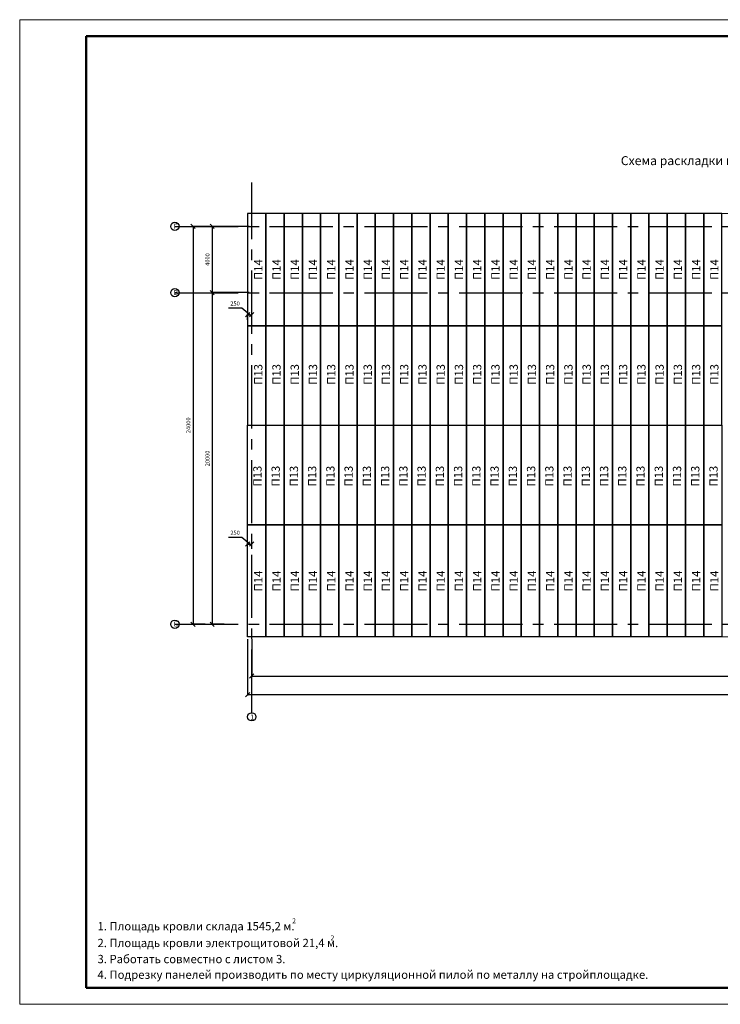
# Model space of a CAD drawing. Units: millimetres. Extents: x -2791 to 6437, y -12076 to -4266.
# Drawn here: x 4607 to 4819, y -11959 to -11662 of the extents above; entities that cross this region are included whole.
import ezdxf

# ---------------------------------------------------------------- set-up
doc = ezdxf.new("R2010")
doc.units = ezdxf.units.MM
doc.linetypes.add('осевая2', pattern=[28.575, 19.05, -3.175, 3.175, -3.175])
for name, color, linetype, lineweight in [('Основная 0.15мм', 7, 'Continuous', 15), ('Рамка', 7, 'Continuous', 50), ('текст', 7, 'Continuous', 25), ('Текст в рамке', 7, 'Continuous', 15)]:
    doc.layers.add(name, color=color, linetype=linetype, lineweight=lineweight)
doc.styles.add('Arial', font='arial.ttf')
doc.styles.add('GOST 2.304', font='mipgost.ttf')
doc.dimstyles.new('The best 2', dxfattribs={"dimtxt": 1.25, "dimasz": 1.3, "dimexe": 0.25, "dimexo": 0.625, "dimtad": 1, "dimlfac": 200, "dimrnd": 10, "dimtxsty": 'GOST 2.304', "dimblk": 'OBLIQUE', "dimcen": 2.5, "dimadec": 0, "dimazin": 0, "dimtfac": 1, "dimtmove": 1, "dimatfit": 3, "dimfxl": 1, "dimarcsym": 0})

# ---------------------------------------------------------------- blocks, each defined once
blk = doc.blocks.new('_Oblique')
at = {"color": 0, "linetype": 'ByBlock', "lineweight": -2}
blk.add_line((-0.5, -0.5), (0.5, 0.5), dxfattribs=at)
blk = doc.blocks.new('*D630')
at = {"color": 0, "lineweight": -2, "transparency": 16777216}
for p, q in [((4674.26, -11749.43), (4670.23, -11749.43)), ((4676.65, -11751.4), (4674.26, -11749.43)), ((4676.02, -11752.9), (4676.02, -11751.15)), ((4676.02, -11751.4), (4677.27, -11751.4)), ((4677.27, -11752.82), (4677.27, -11751.15))]:
    blk.add_line(p, q, dxfattribs=at)
at = {"layer": 'Defpoints', "color": 0, "lineweight": 15, "transparency": 16777216}
for p in [(4677.27, -11751.4), (4676.02, -11753.52), (4677.27, -11753.44)]:
    blk.add_point(p, dxfattribs=at)
at = {"color": 0, "lineweight": -2, "transparency": 16777216, "xscale": 1.3, "yscale": 1.3, "zscale": 1.3, "rotation": 180}
blk.add_blockref('_Oblique', (4676.02, -11751.4), dxfattribs=at)
at = {"color": 0, "lineweight": -2, "transparency": 16777216, "xscale": 1.3, "yscale": 1.3, "zscale": 1.3}
blk.add_blockref('_Oblique', (4677.27, -11751.4), dxfattribs=at)
at = {"color": 0, "lineweight": 15, "transparency": 16777216, "insert": (4672.24, -11748.17), "char_height": 1.25, "attachment_point": 5, "style": 'Arial'}
blk.add_mtext('250', dxfattribs=at)
blk = doc.blocks.new('*D631')
at = {"color": 0, "lineweight": -2, "transparency": 16777216}
for p, q in [((4674.26, -11818.59), (4670.23, -11818.59)), ((4676.65, -11820.56), (4674.26, -11818.59)), ((4676.02, -11822.05), (4676.02, -11820.31)), ((4676.02, -11820.56), (4677.27, -11820.56)), ((4677.27, -11821.97), (4677.27, -11820.31))]:
    blk.add_line(p, q, dxfattribs=at)
at = {"layer": 'Defpoints', "color": 0, "lineweight": 15, "transparency": 16777216}
for p in [(4677.27, -11820.56), (4676.02, -11822.68), (4677.27, -11822.6)]:
    blk.add_point(p, dxfattribs=at)
at = {"color": 0, "lineweight": -2, "transparency": 16777216, "xscale": 1.3, "yscale": 1.3, "zscale": 1.3, "rotation": 180}
blk.add_blockref('_Oblique', (4676.02, -11820.56), dxfattribs=at)
at = {"color": 0, "lineweight": -2, "transparency": 16777216, "xscale": 1.3, "yscale": 1.3, "zscale": 1.3}
blk.add_blockref('_Oblique', (4677.27, -11820.56), dxfattribs=at)
at = {"color": 0, "lineweight": 15, "transparency": 16777216, "insert": (4672.24, -11817.32), "char_height": 1.25, "attachment_point": 5, "style": 'Arial'}
blk.add_mtext('250', dxfattribs=at)
blk = doc.blocks.new('*D644')
at = {"color": 0, "lineweight": -2, "transparency": 16777216}
for p, q in [((4676.53, -11724.74), (4665.08, -11724.74)), ((4665.33, -11724.74), (4665.33, -11744.74)), ((4676.53, -11744.74), (4665.08, -11744.74))]:
    blk.add_line(p, q, dxfattribs=at)
at = {"layer": 'Defpoints', "color": 0, "lineweight": 15, "transparency": 16777216}
for p in [(4677.16, -11724.74), (4665.33, -11744.74), (4677.16, -11744.74)]:
    blk.add_point(p, dxfattribs=at)
at = {"color": 0, "lineweight": -2, "transparency": 16777216, "xscale": 1.3, "yscale": 1.3, "zscale": 1.3}
for p, rotation in [((4665.33, -11724.74), 90), ((4665.33, -11744.74), 270)]:
    blk.add_blockref('_Oblique', p, dxfattribs=dict(at, rotation=rotation))
at = {"color": 0, "lineweight": 15, "transparency": 16777216, "insert": (4664.07, -11734.74), "char_height": 1.25, "attachment_point": 5, "rotation": 90, "style": 'Arial'}
blk.add_mtext('4000', dxfattribs=at)
blk = doc.blocks.new('*D637')
at = {"color": 0, "lineweight": -2, "transparency": 16777216}
for p, q in [((4670.47, -11744.74), (4665.08, -11744.74)), ((4665.33, -11744.74), (4665.33, -11844.74)), ((4668.96, -11844.74), (4665.08, -11844.74))]:
    blk.add_line(p, q, dxfattribs=at)
at = {"layer": 'Defpoints', "color": 0, "lineweight": 15, "transparency": 16777216}
for p in [(4671.09, -11744.74), (4665.33, -11844.74), (4669.58, -11844.74)]:
    blk.add_point(p, dxfattribs=at)
at = {"color": 0, "lineweight": -2, "transparency": 16777216, "xscale": 1.3, "yscale": 1.3, "zscale": 1.3}
for p, rotation in [((4665.33, -11744.74), 90), ((4665.33, -11844.74), 270)]:
    blk.add_blockref('_Oblique', p, dxfattribs=dict(at, rotation=rotation))
at = {"color": 0, "lineweight": 15, "transparency": 16777216, "insert": (4664.07, -11794.74), "char_height": 1.25, "attachment_point": 5, "rotation": 90, "style": 'Arial'}
blk.add_mtext('20000', dxfattribs=at)
blk = doc.blocks.new('*D638')
at = {"color": 0, "lineweight": -2, "transparency": 16777216}
for p, q in [((4664.71, -11724.74), (4659.32, -11724.74)), ((4659.57, -11724.74), (4659.57, -11844.74)), ((4663.2, -11844.74), (4659.32, -11844.74))]:
    blk.add_line(p, q, dxfattribs=at)
at = {"layer": 'Defpoints', "color": 0, "lineweight": 15, "transparency": 16777216}
for p in [(4665.33, -11724.74), (4659.57, -11844.74), (4663.82, -11844.74)]:
    blk.add_point(p, dxfattribs=at)
at = {"color": 0, "lineweight": -2, "transparency": 16777216, "xscale": 1.3, "yscale": 1.3, "zscale": 1.3}
for p, rotation in [((4659.57, -11724.74), 90), ((4659.57, -11844.74), 270)]:
    blk.add_blockref('_Oblique', p, dxfattribs=dict(at, rotation=rotation))
at = {"color": 0, "lineweight": 15, "transparency": 16777216, "insert": (4658.31, -11784.74), "char_height": 1.25, "attachment_point": 5, "rotation": 90, "style": 'Arial'}
blk.add_mtext('24000', dxfattribs=at)
blk = doc.blocks.new('*D640')
at = {"color": 0, "lineweight": -2, "transparency": 16777216}
for p, q in [((4676.02, -11849.22), (4676.02, -11866.23)), ((4996.02, -11861.26), (4996.02, -11866.23)), ((4676.02, -11865.98), (4996.02, -11865.98))]:
    blk.add_line(p, q, dxfattribs=at)
at = {"layer": 'Defpoints', "color": 0, "lineweight": 15, "transparency": 16777216}
for p in [(4676.02, -11848.59), (4996.02, -11860.64), (4996.02, -11865.98)]:
    blk.add_point(p, dxfattribs=at)
at = {"color": 0, "lineweight": -2, "transparency": 16777216, "xscale": 1.3, "yscale": 1.3, "zscale": 1.3, "rotation": 180}
blk.add_blockref('_Oblique', (4676.02, -11865.98), dxfattribs=at)
at = {"color": 0, "lineweight": -2, "transparency": 16777216, "xscale": 1.3, "yscale": 1.3, "zscale": 1.3}
blk.add_blockref('_Oblique', (4996.02, -11865.98), dxfattribs=at)
at = {"color": 0, "lineweight": 15, "transparency": 16777216, "insert": (4836.02, -11864.72), "char_height": 1.25, "attachment_point": 5, "style": 'Arial'}
blk.add_mtext('64000', dxfattribs=at)
blk = doc.blocks.new('*D641')
at = {"color": 0, "lineweight": -2, "transparency": 16777216}
for p, q in [((4677.27, -11849.22), (4677.27, -11860.64)), ((4974.77, -11856.1), (4974.77, -11860.64)), ((4677.27, -11860.39), (4974.77, -11860.39))]:
    blk.add_line(p, q, dxfattribs=at)
at = {"layer": 'Defpoints', "color": 0, "lineweight": 15, "transparency": 16777216}
for p in [(4677.27, -11848.59), (4974.77, -11855.47), (4974.77, -11860.39)]:
    blk.add_point(p, dxfattribs=at)
at = {"color": 0, "lineweight": -2, "transparency": 16777216, "xscale": 1.3, "yscale": 1.3, "zscale": 1.3, "rotation": 180}
blk.add_blockref('_Oblique', (4677.27, -11860.39), dxfattribs=at)
at = {"color": 0, "lineweight": -2, "transparency": 16777216, "xscale": 1.3, "yscale": 1.3, "zscale": 1.3}
blk.add_blockref('_Oblique', (4974.77, -11860.39), dxfattribs=at)
at = {"color": 0, "lineweight": 15, "transparency": 16777216, "insert": (4826.02, -11859.12), "char_height": 1.25, "attachment_point": 5, "style": 'Arial'}
blk.add_mtext('59500', dxfattribs=at)

msp = doc.modelspace()

# ---------------------------------------------------------------- linework, layer by layer
at = {"linetype": 'осевая2'}
for p, q in [((4677.270243, -11871.432647), (4677.270243, -11711.492844)), ((4654.087895, -11724.740934), (5002.147058, -11724.740934)), ((4654.08771, -11744.740907), (5002.146873, -11744.740907)), ((4654.087895, -11844.740934), (5001.840819, -11844.740934))]:
    msp.add_line(p, q, dxfattribs=at)
at = {"lineweight": 15}
for p, q in [((4676.020243, -11720.890934), (4976.020243, -11720.890934)), ((4676.020243, -11720.890934), (4676.020243, -11848.590934)), ((4676.020243, -11848.590934), (4976.020243, -11848.590934))]:
    msp.add_line(p, q, dxfattribs=at)
at = {"lineweight": 30}
for points in [[(4676.020243, -11754.740934), (4681.520243, -11754.740934), (4681.520243, -11720.890934), (4676.020243, -11720.890934), (4676.020243, -11754.740934)], [(4681.520243, -11754.740934), (4687.020243, -11754.740934), (4687.020243, -11720.890934), (4681.520243, -11720.890934), (4681.520243, -11754.740934)], [(4687.020243, -11754.740934), (4692.520243, -11754.740934), (4692.520243, -11720.890934), (4687.020243, -11720.890934), (4687.020243, -11754.740934)], [(4692.520243, -11754.740934), (4698.020243, -11754.740934), (4698.020243, -11720.890934), (4692.520243, -11720.890934), (4692.520243, -11754.740934)], [(4698.020243, -11754.740934), (4703.520243, -11754.740934), (4703.520243, -11720.890934), (4698.020243, -11720.890934), (4698.020243, -11754.740934)], [(4703.520243, -11754.740934), (4709.020243, -11754.740934), (4709.020243, -11720.890934), (4703.520243, -11720.890934), (4703.520243, -11754.740934)], [(4709.020243, -11754.740934), (4714.520243, -11754.740934), (4714.520243, -11720.890934), (4709.020243, -11720.890934), (4709.020243, -11754.740934)], [(4714.520243, -11754.740934), (4720.020243, -11754.740934), (4720.020243, -11720.890934), (4714.520243, -11720.890934), (4714.520243, -11754.740934)], [(4720.020243, -11754.740934), (4725.520243, -11754.740934), (4725.520243, -11720.890934), (4720.020243, -11720.890934), (4720.020243, -11754.740934)], [(4725.520243, -11754.740934), (4731.020243, -11754.740934), (4731.020243, -11720.890934), (4725.520243, -11720.890934), (4725.520243, -11754.740934)], [(4731.020243, -11754.740934), (4736.520243, -11754.740934), (4736.520243, -11720.890934), (4731.020243, -11720.890934), (4731.020243, -11754.740934)], [(4736.520243, -11754.740934), (4742.020243, -11754.740934), (4742.020243, -11720.890934), (4736.520243, -11720.890934), (4736.520243, -11754.740934)], [(4742.020243, -11754.740934), (4747.520243, -11754.740934), (4747.520243, -11720.890934), (4742.020243, -11720.890934), (4742.020243, -11754.740934)], [(4747.520243, -11754.740934), (4753.020243, -11754.740934), (4753.020243, -11720.890934), (4747.520243, -11720.890934), (4747.520243, -11754.740934)], [(4753.020243, -11754.740934), (4758.520243, -11754.740934), (4758.520243, -11720.890934), (4753.020243, -11720.890934), (4753.020243, -11754.740934)], [(4758.520243, -11754.740934), (4764.020243, -11754.740934), (4764.020243, -11720.890934), (4758.520243, -11720.890934), (4758.520243, -11754.740934)], [(4764.020243, -11754.740934), (4769.520243, -11754.740934), (4769.520243, -11720.890934), (4764.020243, -11720.890934), (4764.020243, -11754.740934)], [(4769.520243, -11754.740934), (4775.020243, -11754.740934), (4775.020243, -11720.890934), (4769.520243, -11720.890934), (4769.520243, -11754.740934)], [(4775.020243, -11754.740934), (4780.520243, -11754.740934), (4780.520243, -11720.890934), (4775.020243, -11720.890934), (4775.020243, -11754.740934)], [(4780.520243, -11754.740934), (4786.020243, -11754.740934), (4786.020243, -11720.890934), (4780.520243, -11720.890934), (4780.520243, -11754.740934)], [(4786.020243, -11754.740934), (4791.520243, -11754.740934), (4791.520243, -11720.890934), (4786.020243, -11720.890934), (4786.020243, -11754.740934)], [(4791.520243, -11754.740934), (4797.020243, -11754.740934), (4797.020243, -11720.890934), (4791.520243, -11720.890934), (4791.520243, -11754.740934)], [(4797.020243, -11754.740934), (4802.520243, -11754.740934), (4802.520243, -11720.890934), (4797.020243, -11720.890934), (4797.020243, -11754.740934)], [(4802.520243, -11754.740934), (4808.020243, -11754.740934), (4808.020243, -11720.890934), (4802.520243, -11720.890934), (4802.520243, -11754.740934)], [(4808.020243, -11754.740934), (4813.520243, -11754.740934), (4813.520243, -11720.890934), (4808.020243, -11720.890934), (4808.020243, -11754.740934)], [(4813.520243, -11754.740934), (4819.020243, -11754.740934), (4819.020243, -11720.890934), (4813.520243, -11720.890934), (4813.520243, -11754.740934)], [(4676.020243, -11784.740934), (4681.520243, -11784.740934), (4681.520243, -11754.740934), (4676.020243, -11754.740934), (4676.020243, -11784.740934)], [(4681.520243, -11784.740934), (4687.020243, -11784.740934), (4687.020243, -11754.740934), (4681.520243, -11754.740934), (4681.520243, -11784.740934)], [(4687.020243, -11784.740934), (4692.520243, -11784.740934), (4692.520243, -11754.740934), (4687.020243, -11754.740934), (4687.020243, -11784.740934)], [(4692.520243, -11784.740934), (4698.020243, -11784.740934), (4698.020243, -11754.740934), (4692.520243, -11754.740934), (4692.520243, -11784.740934)], [(4698.020243, -11784.740934), (4703.520243, -11784.740934), (4703.520243, -11754.740934), (4698.020243, -11754.740934), (4698.020243, -11784.740934)], [(4703.520243, -11784.740934), (4709.020243, -11784.740934), (4709.020243, -11754.740934), (4703.520243, -11754.740934), (4703.520243, -11784.740934)], [(4709.020243, -11784.740934), (4714.520243, -11784.740934), (4714.520243, -11754.740934), (4709.020243, -11754.740934), (4709.020243, -11784.740934)], [(4714.520243, -11784.740934), (4720.020243, -11784.740934), (4720.020243, -11754.740934), (4714.520243, -11754.740934), (4714.520243, -11784.740934)], [(4720.020243, -11784.740934), (4725.520243, -11784.740934), (4725.520243, -11754.740934), (4720.020243, -11754.740934), (4720.020243, -11784.740934)], [(4725.520243, -11784.740934), (4731.020243, -11784.740934), (4731.020243, -11754.740934), (4725.520243, -11754.740934), (4725.520243, -11784.740934)], [(4731.020243, -11784.740934), (4736.520243, -11784.740934), (4736.520243, -11754.740934), (4731.020243, -11754.740934), (4731.020243, -11784.740934)], [(4736.520243, -11784.740934), (4742.020243, -11784.740934), (4742.020243, -11754.740934), (4736.520243, -11754.740934), (4736.520243, -11784.740934)], [(4742.020243, -11784.740934), (4747.520243, -11784.740934), (4747.520243, -11754.740934), (4742.020243, -11754.740934), (4742.020243, -11784.740934)], [(4747.520243, -11784.740934), (4753.020243, -11784.740934), (4753.020243, -11754.740934), (4747.520243, -11754.740934), (4747.520243, -11784.740934)], [(4753.020243, -11784.740934), (4758.520243, -11784.740934), (4758.520243, -11754.740934), (4753.020243, -11754.740934), (4753.020243, -11784.740934)], [(4758.520243, -11784.740934), (4764.020243, -11784.740934), (4764.020243, -11754.740934), (4758.520243, -11754.740934), (4758.520243, -11784.740934)], [(4764.020243, -11784.740934), (4769.520243, -11784.740934), (4769.520243, -11754.740934), (4764.020243, -11754.740934), (4764.020243, -11784.740934)], [(4769.520243, -11784.740934), (4775.020243, -11784.740934), (4775.020243, -11754.740934), (4769.520243, -11754.740934), (4769.520243, -11784.740934)], [(4775.020243, -11784.740934), (4780.520243, -11784.740934), (4780.520243, -11754.740934), (4775.020243, -11754.740934), (4775.020243, -11784.740934)], [(4780.520243, -11784.740934), (4786.020243, -11784.740934), (4786.020243, -11754.740934), (4780.520243, -11754.740934), (4780.520243, -11784.740934)], [(4786.020243, -11784.740934), (4791.520243, -11784.740934), (4791.520243, -11754.740934), (4786.020243, -11754.740934), (4786.020243, -11784.740934)], [(4791.520243, -11784.740934), (4797.020243, -11784.740934), (4797.020243, -11754.740934), (4791.520243, -11754.740934), (4791.520243, -11784.740934)], [(4797.020243, -11784.740934), (4802.520243, -11784.740934), (4802.520243, -11754.740934), (4797.020243, -11754.740934), (4797.020243, -11784.740934)], [(4802.520243, -11784.740934), (4808.020243, -11784.740934), (4808.020243, -11754.740934), (4802.520243, -11754.740934), (4802.520243, -11784.740934)], [(4808.020243, -11784.740934), (4813.520243, -11784.740934), (4813.520243, -11754.740934), (4808.020243, -11754.740934), (4808.020243, -11784.740934)], [(4813.520243, -11784.740934), (4819.020243, -11784.740934), (4819.020243, -11754.740934), (4813.520243, -11754.740934), (4813.520243, -11784.740934)], [(4676.020243, -11784.740934), (4681.520243, -11784.740934), (4681.520243, -11814.740934), (4676.020243, -11814.740934), (4676.020243, -11784.740934)], [(4681.520243, -11784.740934), (4687.020243, -11784.740934), (4687.020243, -11814.740934), (4681.520243, -11814.740934), (4681.520243, -11784.740934)], [(4687.020243, -11784.740934), (4692.520243, -11784.740934), (4692.520243, -11814.740934), (4687.020243, -11814.740934), (4687.020243, -11784.740934)], [(4692.520243, -11784.740934), (4698.020243, -11784.740934), (4698.020243, -11814.740934), (4692.520243, -11814.740934), (4692.520243, -11784.740934)], [(4698.020243, -11784.740934), (4703.520243, -11784.740934), (4703.520243, -11814.740934), (4698.020243, -11814.740934), (4698.020243, -11784.740934)], [(4703.520243, -11784.740934), (4709.020243, -11784.740934), (4709.020243, -11814.740934), (4703.520243, -11814.740934), (4703.520243, -11784.740934)], [(4709.020243, -11784.740934), (4714.520243, -11784.740934), (4714.520243, -11814.740934), (4709.020243, -11814.740934), (4709.020243, -11784.740934)], [(4714.520243, -11784.740934), (4720.020243, -11784.740934), (4720.020243, -11814.740934), (4714.520243, -11814.740934), (4714.520243, -11784.740934)], [(4720.020243, -11784.740934), (4725.520243, -11784.740934), (4725.520243, -11814.740934), (4720.020243, -11814.740934), (4720.020243, -11784.740934)], [(4725.520243, -11784.740934), (4731.020243, -11784.740934), (4731.020243, -11814.740934), (4725.520243, -11814.740934), (4725.520243, -11784.740934)], [(4731.020243, -11784.740934), (4736.520243, -11784.740934), (4736.520243, -11814.740934), (4731.020243, -11814.740934), (4731.020243, -11784.740934)], [(4736.520243, -11784.740934), (4742.020243, -11784.740934), (4742.020243, -11814.740934), (4736.520243, -11814.740934), (4736.520243, -11784.740934)], [(4742.020243, -11784.740934), (4747.520243, -11784.740934), (4747.520243, -11814.740934), (4742.020243, -11814.740934), (4742.020243, -11784.740934)], [(4747.520243, -11784.740934), (4753.020243, -11784.740934), (4753.020243, -11814.740934), (4747.520243, -11814.740934), (4747.520243, -11784.740934)], [(4753.020243, -11784.740934), (4758.520243, -11784.740934), (4758.520243, -11814.740934), (4753.020243, -11814.740934), (4753.020243, -11784.740934)], [(4758.520243, -11784.740934), (4764.020243, -11784.740934), (4764.020243, -11814.740934), (4758.520243, -11814.740934), (4758.520243, -11784.740934)], [(4764.020243, -11784.740934), (4769.520243, -11784.740934), (4769.520243, -11814.740934), (4764.020243, -11814.740934), (4764.020243, -11784.740934)], [(4769.520243, -11784.740934), (4775.020243, -11784.740934), (4775.020243, -11814.740934), (4769.520243, -11814.740934), (4769.520243, -11784.740934)], [(4775.020243, -11784.740934), (4780.520243, -11784.740934), (4780.520243, -11814.740934), (4775.020243, -11814.740934), (4775.020243, -11784.740934)], [(4780.520243, -11784.740934), (4786.020243, -11784.740934), (4786.020243, -11814.740934), (4780.520243, -11814.740934), (4780.520243, -11784.740934)], [(4786.020243, -11784.740934), (4791.520243, -11784.740934), (4791.520243, -11814.740934), (4786.020243, -11814.740934), (4786.020243, -11784.740934)], [(4791.520243, -11784.740934), (4797.020243, -11784.740934), (4797.020243, -11814.740934), (4791.520243, -11814.740934), (4791.520243, -11784.740934)], [(4797.020243, -11784.740934), (4802.520243, -11784.740934), (4802.520243, -11814.740934), (4797.020243, -11814.740934), (4797.020243, -11784.740934)], [(4802.520243, -11784.740934), (4808.020243, -11784.740934), (4808.020243, -11814.740934), (4802.520243, -11814.740934), (4802.520243, -11784.740934)], [(4808.020243, -11784.740934), (4813.520243, -11784.740934), (4813.520243, -11814.740934), (4808.020243, -11814.740934), (4808.020243, -11784.740934)], [(4813.520243, -11784.740934), (4819.020243, -11784.740934), (4819.020243, -11814.740934), (4813.520243, -11814.740934), (4813.520243, -11784.740934)], [(4676.020243, -11814.740934), (4681.520243, -11814.740934), (4681.520243, -11848.590934), (4676.020243, -11848.590934), (4676.020243, -11814.740934)], [(4681.520243, -11814.740934), (4687.020243, -11814.740934), (4687.020243, -11848.590934), (4681.520243, -11848.590934), (4681.520243, -11814.740934)], [(4687.020243, -11814.740934), (4692.520243, -11814.740934), (4692.520243, -11848.590934), (4687.020243, -11848.590934), (4687.020243, -11814.740934)], [(4692.520243, -11814.740934), (4698.020243, -11814.740934), (4698.020243, -11848.590934), (4692.520243, -11848.590934), (4692.520243, -11814.740934)], [(4698.020243, -11814.740934), (4703.520243, -11814.740934), (4703.520243, -11848.590934), (4698.020243, -11848.590934), (4698.020243, -11814.740934)], [(4703.520243, -11814.740934), (4709.020243, -11814.740934), (4709.020243, -11848.590934), (4703.520243, -11848.590934), (4703.520243, -11814.740934)], [(4709.020243, -11814.740934), (4714.520243, -11814.740934), (4714.520243, -11848.590934), (4709.020243, -11848.590934), (4709.020243, -11814.740934)], [(4714.520243, -11814.740934), (4720.020243, -11814.740934), (4720.020243, -11848.590934), (4714.520243, -11848.590934), (4714.520243, -11814.740934)], [(4720.020243, -11814.740934), (4725.520243, -11814.740934), (4725.520243, -11848.590934), (4720.020243, -11848.590934), (4720.020243, -11814.740934)], [(4725.520243, -11814.740934), (4731.020243, -11814.740934), (4731.020243, -11848.590934), (4725.520243, -11848.590934), (4725.520243, -11814.740934)], [(4731.020243, -11814.740934), (4736.520243, -11814.740934), (4736.520243, -11848.590934), (4731.020243, -11848.590934), (4731.020243, -11814.740934)], [(4736.520243, -11814.740934), (4742.020243, -11814.740934), (4742.020243, -11848.590934), (4736.520243, -11848.590934), (4736.520243, -11814.740934)], [(4742.020243, -11814.740934), (4747.520243, -11814.740934), (4747.520243, -11848.590934), (4742.020243, -11848.590934), (4742.020243, -11814.740934)], [(4747.520243, -11814.740934), (4753.020243, -11814.740934), (4753.020243, -11848.590934), (4747.520243, -11848.590934), (4747.520243, -11814.740934)], [(4753.020243, -11814.740934), (4758.520243, -11814.740934), (4758.520243, -11848.590934), (4753.020243, -11848.590934), (4753.020243, -11814.740934)], [(4758.520243, -11814.740934), (4764.020243, -11814.740934), (4764.020243, -11848.590934), (4758.520243, -11848.590934), (4758.520243, -11814.740934)], [(4764.020243, -11814.740934), (4769.520243, -11814.740934), (4769.520243, -11848.590934), (4764.020243, -11848.590934), (4764.020243, -11814.740934)], [(4769.520243, -11814.740934), (4775.020243, -11814.740934), (4775.020243, -11848.590934), (4769.520243, -11848.590934), (4769.520243, -11814.740934)], [(4775.020243, -11814.740934), (4780.520243, -11814.740934), (4780.520243, -11848.590934), (4775.020243, -11848.590934), (4775.020243, -11814.740934)], [(4780.520243, -11814.740934), (4786.020243, -11814.740934), (4786.020243, -11848.590934), (4780.520243, -11848.590934), (4780.520243, -11814.740934)], [(4786.020243, -11814.740934), (4791.520243, -11814.740934), (4791.520243, -11848.590934), (4786.020243, -11848.590934), (4786.020243, -11814.740934)], [(4791.520243, -11814.740934), (4797.020243, -11814.740934), (4797.020243, -11848.590934), (4791.520243, -11848.590934), (4791.520243, -11814.740934)], [(4797.020243, -11814.740934), (4802.520243, -11814.740934), (4802.520243, -11848.590934), (4797.020243, -11848.590934), (4797.020243, -11814.740934)], [(4802.520243, -11814.740934), (4808.020243, -11814.740934), (4808.020243, -11848.590934), (4802.520243, -11848.590934), (4802.520243, -11814.740934)], [(4808.020243, -11814.740934), (4813.520243, -11814.740934), (4813.520243, -11848.590934), (4808.020243, -11848.590934), (4808.020243, -11814.740934)], [(4813.520243, -11814.740934), (4819.020243, -11814.740934), (4819.020243, -11848.590934), (4813.520243, -11848.590934), (4813.520243, -11814.740934)]]:
    msp.add_lwpolyline(points, dxfattribs=at)
for centre in [(4654.087895, -11724.740934), (4654.08771, -11744.740907), (4654.087895, -11844.740934), (4677.270243, -11872.682647)]:
    msp.add_circle(centre, 1.25)
at = {"layer": 'Основная 0.15мм', "color": 7}
for p, q in [((4607.307545, -11959.399973), (4607.307545, -11662.399973)), ((4607.307545, -11662.399973), (5027.307545, -11662.399973)), ((4607.307545, -11959.399973), (5027.307545, -11959.399973)), ((4607.307545, -11959.399973), (5027.307545, -11959.399973))]:
    msp.add_line(p, q, dxfattribs=at)
at = {"layer": 'Рамка', "color": 7}
for p, q in [((4627.307545, -11954.399973), (4627.307545, -11667.399973)), ((4627.307545, -11667.399973), (5022.307545, -11667.399973)), ((5022.307545, -11954.399973), (4627.307545, -11954.399973))]:
    msp.add_line(p, q, dxfattribs=at)
at = {"layer": 'Рамка', "color": 0}
msp.add_line((4627.307545, -11667.399973), (5022.307545, -11667.399973), dxfattribs=at)
msp.add_line((4627.307545, -11667.399973), (5022.307545, -11667.399973), dxfattribs=at)

# ---------------------------------------------------------------- texts
at = {"lineweight": 30, "style": 'Arial'}
for s, p in [('1. Площадь кровли склада 1545,2 м.', (4630.767364, -11937.09389)), ('2. Площадь кровли электрощитовой 21,4 м.', (4630.767364, -11942.146605)), ('3. Работать совместно с листом 3.', (4630.767364, -11947.001167)), ('4. Подрезку панелей производить по месту циркуляционной пилой по металлу на стройплощадке.', (4630.767364, -11951.712504))]:
    msp.add_text(s, height=2.5, dxfattribs=at).set_placement(p)
at = {"lineweight": 13, "char_height": 2.5, "rotation": 90, "style": 'Arial'}
for s, insert, attachment_point in [('П14', (4680.47118, -11740.886659), 7), ('П14', (4685.97118, -11740.886659), 7), ('П14', (4691.47118, -11740.886659), 7), ('П14', (4696.97118, -11740.886659), 7), ('П14', (4702.47118, -11740.886659), 7), ('П14', (4707.97118, -11740.886659), 7), ('П14', (4713.47118, -11740.886659), 7), ('П14', (4718.97118, -11740.886659), 7), ('П14', (4724.47118, -11740.886659), 7), ('П14', (4729.97118, -11740.886659), 7), ('П14', (4735.47118, -11740.886659), 7), ('П14', (4740.97118, -11740.886659), 7), ('П14', (4746.47118, -11740.886659), 7), ('П14', (4751.97118, -11740.886659), 7), ('П14', (4757.47118, -11740.886659), 7), ('П14', (4762.97118, -11740.886659), 7), ('П14', (4768.47118, -11740.886659), 7), ('П14', (4773.97118, -11740.886659), 7), ('П14', (4779.47118, -11740.886659), 7), ('П14', (4784.97118, -11740.886659), 7), ('П14', (4790.47118, -11740.886659), 7), ('П14', (4795.97118, -11740.886659), 7), ('П14', (4801.47118, -11740.886659), 7), ('П14', (4806.97118, -11740.886659), 7), ('П14', (4812.47118, -11740.886659), 7), ('П14', (4817.97118, -11740.886659), 7), ('П13', (4680.47118, -11772.523537), 7), ('П13', (4685.97118, -11772.523537), 7), ('П13', (4691.47118, -11772.523537), 7), ('П13', (4696.97118, -11772.523537), 7), ('П13', (4702.47118, -11772.523537), 7), ('П13', (4707.97118, -11772.523537), 7), ('П13', (4713.47118, -11772.523537), 7), ('П13', (4718.97118, -11772.523537), 7), ('П13', (4724.47118, -11772.523537), 7), ('П13', (4729.97118, -11772.523537), 7), ('П13', (4735.47118, -11772.523537), 7), ('П13', (4740.97118, -11772.523537), 7), ('П13', (4746.47118, -11772.523537), 7), ('П13', (4751.97118, -11772.523537), 7), ('П13', (4757.47118, -11772.523537), 7), ('П13', (4762.97118, -11772.523537), 7), ('П13', (4768.47118, -11772.523537), 7), ('П13', (4773.97118, -11772.523537), 7), ('П13', (4779.47118, -11772.523537), 7), ('П13', (4784.97118, -11772.523537), 7), ('П13', (4790.47118, -11772.523537), 7), ('П13', (4795.97118, -11772.523537), 7), ('П13', (4801.47118, -11772.523537), 7), ('П13', (4806.97118, -11772.523537), 7), ('П13', (4812.47118, -11772.523537), 7), ('П13', (4817.97118, -11772.523537), 7), ('П13', (4680.22118, -11796.958331), 9), ('П13', (4685.72118, -11796.958331), 9), ('П13', (4691.22118, -11796.958331), 9), ('П13', (4696.72118, -11796.958331), 9), ('П13', (4702.22118, -11796.958331), 9), ('П13', (4707.72118, -11796.958331), 9), ('П13', (4713.22118, -11796.958331), 9), ('П13', (4718.72118, -11796.958331), 9), ('П13', (4724.22118, -11796.958331), 9), ('П13', (4729.72118, -11796.958331), 9), ('П13', (4735.22118, -11796.958331), 9), ('П13', (4740.72118, -11796.958331), 9), ('П13', (4746.22118, -11796.958331), 9), ('П13', (4751.72118, -11796.958331), 9), ('П13', (4757.22118, -11796.958331), 9), ('П13', (4762.72118, -11796.958331), 9), ('П13', (4768.22118, -11796.958331), 9), ('П13', (4773.72118, -11796.958331), 9), ('П13', (4779.22118, -11796.958331), 9), ('П13', (4784.72118, -11796.958331), 9), ('П13', (4790.22118, -11796.958331), 9), ('П13', (4795.72118, -11796.958331), 9), ('П13', (4801.22118, -11796.958331), 9), ('П13', (4806.72118, -11796.958331), 9), ('П13', (4812.22118, -11796.958331), 9), ('П13', (4817.72118, -11796.958331), 9), ('П14', (4680.47118, -11828.595209), 9), ('П14', (4685.97118, -11828.595209), 9), ('П14', (4691.47118, -11828.595209), 9), ('П14', (4696.97118, -11828.595209), 9), ('П14', (4702.47118, -11828.595209), 9), ('П14', (4707.97118, -11828.595209), 9), ('П14', (4713.47118, -11828.595209), 9), ('П14', (4718.97118, -11828.595209), 9), ('П14', (4724.47118, -11828.595209), 9), ('П14', (4729.97118, -11828.595209), 9), ('П14', (4735.47118, -11828.595209), 9), ('П14', (4740.97118, -11828.595209), 9), ('П14', (4746.47118, -11828.595209), 9), ('П14', (4751.97118, -11828.595209), 9), ('П14', (4757.47118, -11828.595209), 9), ('П14', (4762.97118, -11828.595209), 9), ('П14', (4768.47118, -11828.595209), 9), ('П14', (4773.97118, -11828.595209), 9), ('П14', (4779.47118, -11828.595209), 9), ('П14', (4784.97118, -11828.595209), 9), ('П14', (4790.47118, -11828.595209), 9), ('П14', (4795.97118, -11828.595209), 9), ('П14', (4801.47118, -11828.595209), 9), ('П14', (4806.97118, -11828.595209), 9), ('П14', (4812.47118, -11828.595209), 9), ('П14', (4817.97118, -11828.595209), 9)]:
    msp.add_mtext_dynamic_manual_height_columns(s, width=5.16719279, gutter_width=12.5, heights=[0], dxfattribs=dict(at, insert=insert, attachment_point=attachment_point))
at = {"layer": 'текст', "color": 0, "lineweight": 15, "style": 'Arial'}
for s, p in [('Г', (4653.71249, -11725.437642)), ('В', (4653.712305, -11745.437615)), ('Б', (4653.685051, -11845.437642)), ('1', (4676.817161, -11873.493149))]:
    msp.add_text(s, height=1.5, dxfattribs=at).set_placement(p)
at = {"layer": 'текст', "lineweight": 15, "style": 'Arial'}
for p in [(4689.434031, -11934.96348), (4701.026432, -11940.114199)]:
    msp.add_text('2', height=1.5, dxfattribs=at).set_placement(p)
at = {"layer": 'Текст в рамке', "style": 'Arial'}
msp.add_text('Схема раскладки кровельных сэндвич-панелей', height=2.7, dxfattribs=at).set_placement((4788.526583, -11706.266705))

# ---------------------------------------------------------------- dimensions: what is measured, and where the dimension line sits
at = {"lineweight": 15}
for base, p1, p2, picture, middle in [((4659.574158, -11844.740934), (4665.332141, -11724.740934), (4663.823378, -11844.740934), '*D638', (4658.310942, -11784.740934)), ((4665.332141, -11744.740907), (4677.156791, -11724.740934), (4677.156791, -11744.740907), '*D644', (4664.068925, -11734.74092)), ((4665.332141, -11844.740934), (4671.090123, -11744.740907), (4669.58136, -11844.740934), '*D637', (4664.068925, -11794.74092))]:
    dim = msp.add_linear_dim(base=base, p1=p1, p2=p2, angle=90, dimstyle='The best 2', override={"dimtxsty": 'Arial'}, dxfattribs=at)
    dim.commit()
    dim.dimension.update_dxf_attribs({"geometry": picture, "text_midpoint": middle})
for base, p1, p2, picture, middle in [((4677.270243, -11751.40246), (4676.020243, -11753.520197), (4677.270243, -11753.442798), '*D630', (4673.632446, -11749.432679)), ((4677.270243, -11820.557986), (4676.020243, -11822.675723), (4677.270243, -11822.598324), '*D631', (4673.632446, -11818.588204))]:
    dim = msp.add_linear_dim(base=base, p1=p1, p2=p2, dimstyle='The best 2', override={"dimtxsty": 'Arial'}, dxfattribs=at)
    dim.commit()
    dim.dimension.update_dxf_attribs({"geometry": picture, "text_midpoint": middle, "dimtype": 160})
for base, p1, p2, picture, middle in [((4996.020243, -11865.979096), (4676.020243, -11848.590934), (4996.020243, -11860.63736), '*D640', (4836.020243, -11864.71588)), ((4974.770243, -11860.38736), (4677.270243, -11848.590934), (4974.770243, -11855.470521), '*D641', (4826.020243, -11859.124144))]:
    dim = msp.add_linear_dim(base=base, p1=p1, p2=p2, dimstyle='The best 2', override={"dimtxsty": 'Arial'}, dxfattribs=at)
    dim.commit()
    dim.dimension.update_dxf_attribs({"geometry": picture, "text_midpoint": middle})

doc.saveas('drawing.dxf')
